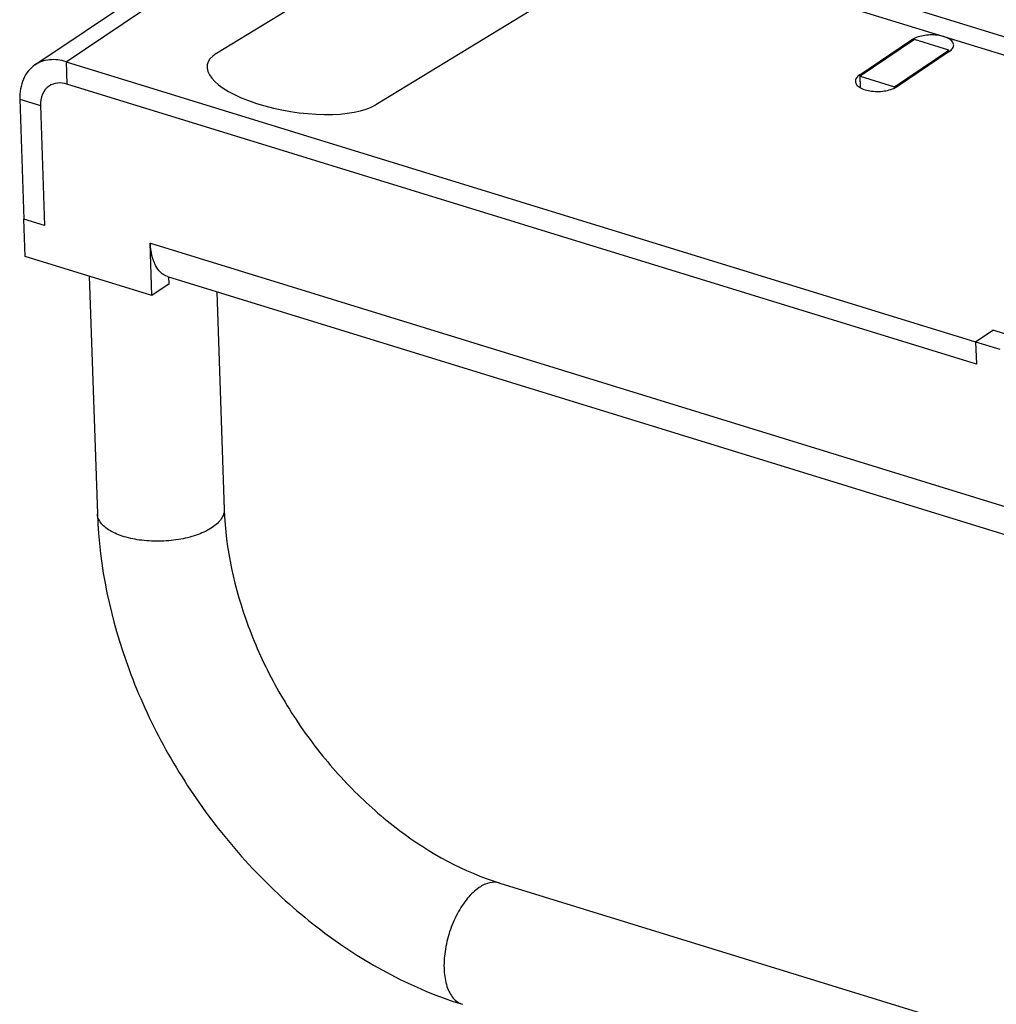
# Model space of a CAD drawing. Units: millimetres. Extents: x 0 to 594, y 0 to 420.
# Drawn here: x 47 to 70, y 54 to 78 of the extents above; entities that cross this region are included whole.
import ezdxf

# ---------------------------------------------------------------- set-up
doc = ezdxf.new("R2010")
doc.units = ezdxf.units.MM
doc.header["$LTSCALE"] = 32.67
doc.layers.get('0').update_dxf_attribs({"linetype": 'CONTINUOUS'})
doc.layers.add('SOLIDES', color=7, linetype='CONTINUOUS')

msp = doc.modelspace()

# ---------------------------------------------------------------- linework, layer by layer
at = {"color": 7, "linetype": 'CONTINUOUS'}
msp.add_line((62.489633, 79.650654), (76.767963, 75.251815), dxfattribs=at)
at = {"color": 3, "linetype": 'CONTINUOUS'}
msp.add_line((62.012517, 79.359775), (76.782964, 74.809326), dxfattribs=at)
at = {"layer": 'SOLIDES', "color": 7, "linetype": 'CONTINUOUS'}
for p, q in [((80.336576, 94.04481), (51.973131, 76.752723)), ((81.89822, 91.483313), (55.742463, 75.537167)), ((68.479082, 77.081213), (67.194712, 76.216932)), ((69.290421, 76.831257), (68.479082, 77.081213)), ((68.006052, 75.966977), (69.290421, 76.831257)), ((69.29174, 76.792348), (69.290421, 76.831257)), ((67.204153, 75.938427), (67.194712, 76.216932)), ((67.194712, 76.216932), (68.006052, 75.966977)), ((69.942236, 69.404276), (48.441732, 76.028107)), ((68.007107, 75.935829), (68.006052, 75.966977)), ((47.816662, 75.520089), (47.912669, 72.688157)), ((47.455867, 71.953152), (47.425865, 72.838131)), ((47.912669, 72.688157), (47.425865, 72.838131)), ((50.44971, 71.030815), (50.407708, 72.269785)), ((50.407708, 72.269785), (50.415821, 72.267286)), ((50.44971, 71.030815), (47.455867, 71.953152)), ((48.970513, 71.486523), (49.160926, 65.869855)), ((50.820956, 71.479336), (110.323526, 53.147906)), ((50.858374, 71.305813), (50.852824, 71.469519)), ((50.858374, 71.305813), (50.44971, 71.030815)), ((51.984634, 71.120833), (52.159203, 65.971501)), ((69.924234, 69.935263), (69.942236, 69.404276)), ((69.924234, 69.935263), (70.492172, 69.760294)), ((58.673774, 57.13978), (106.54282, 42.392382))]:
    msp.add_line(p, q, dxfattribs=at)
at = {"layer": 'SOLIDES', "color": 3, "linetype": 'CONTINUOUS'}
for p, q in [((47.684131, 76.481631), (62.297176, 86.315064)), ((67.183335, 76.249073), (68.409324, 77.074068)), ((69.301798, 76.799116), (68.075809, 75.974122)), ((48.423731, 76.559095), (69.924234, 69.935263)), ((47.329858, 75.670063), (47.425865, 72.838131)), ((69.924234, 69.935263), (70.332898, 70.210262)), ((70.900835, 70.035292), (70.332898, 70.210262))]:
    msp.add_line(p, q, dxfattribs=at)
at = {"layer": 'SOLIDES', "color": 9, "linetype": 'CONTINUOUS'}
for p, q in [((48.423731, 76.559095), (62.735541, 86.18982)), ((68.409324, 77.074068), (68.410643, 77.035159)), ((48.423731, 76.559095), (48.441732, 76.028107)), ((67.183335, 76.249073), (67.193669, 75.944254)), ((47.329858, 75.670063), (47.816662, 75.520089)), ((50.415821, 72.267286), (110.292694, 53.82054))]:
    msp.add_line(p, q, dxfattribs=at)
at = {"layer": 'SOLIDES', "color": 7, "linetype": 'CONTINUOUS'}
msp.add_ellipse((53.857797, 76.144945), major_axis=(2.100652, -0.335477), ratio=0.363216168, start_param=2.738763658, end_param=5.880356311, dxfattribs=at)
at = {"layer": 'SOLIDES', "color": 3, "linetype": 'CONTINUOUS'}
for points, knots in [([(69.405245, 76.955236), (69.404306, 76.982899), (69.377486, 77.044641), (69.290286, 77.110781), (69.167356, 77.160339), (69.016236, 77.18952), (68.850527, 77.196131), (68.685169, 77.179334), (68.535605, 77.140865), (68.446514, 77.099093), (68.409324, 77.074068)], [0, 0, 0, 0, 0.074863169, 0.169597326, 0.28975579, 0.430915479, 0.583756781, 0.736860077, 0.878762634, 1, 1, 1, 1]), ([(69.301798, 76.799116), (69.331764, 76.819281), (69.382452, 76.861768), (69.406206, 76.926908), (69.405245, 76.955236)], [0, 0, 0, 0, 0.560299466, 1, 1, 1, 1]), ([(48.423731, 76.559095), (48.296146, 76.598401), (48.036575, 76.634639), (47.784352, 76.54907), (47.684138, 76.481635)], [0, 0, 0, 0, 0.524994961, 1, 1, 1, 1]), ([(47.684138, 76.481635), (47.625503, 76.442178), (47.517514, 76.342664), (47.35926, 76.076355), (47.324361, 75.832214), (47.329858, 75.670063)], [0, 0, 0, 0, 0.230578718, 0.470676635, 1, 1, 1, 1]), ([(67.183335, 76.249073), (67.15337, 76.228909), (67.102681, 76.186422), (67.078927, 76.121281), (67.079888, 76.092954)], [0, 0, 0, 0, 0.560299466, 1, 1, 1, 1]), ([(67.079888, 76.092954), (67.080827, 76.06529), (67.107648, 76.003548), (67.194847, 75.937409), (67.317777, 75.88785), (67.468897, 75.85867), (67.634606, 75.852059), (67.799964, 75.868855), (67.949528, 75.907324), (68.038619, 75.949096), (68.075809, 75.974122)], [0, 0, 0, 0, 0.074863169, 0.169597326, 0.28975579, 0.430915479, 0.583756781, 0.736860077, 0.878762634, 1, 1, 1, 1])]:
    msp.add_open_spline(points, degree=3, knots=knots, dxfattribs=at)
at = {"layer": 'SOLIDES', "color": 7, "linetype": 'CONTINUOUS'}
for points, knots in [([(48.019108, 75.983845), (47.951408, 75.938289), (47.837466, 75.79197), (47.813521, 75.612747), (47.816662, 75.520089)], [0, 0, 0, 0, 0.468128243, 1, 1, 1, 1]), ([(48.441732, 76.028107), (48.368827, 76.050568), (48.2205, 76.071275), (48.076373, 76.022379), (48.019108, 75.983845)], [0, 0, 0, 0, 0.524994961, 1, 1, 1, 1]), ([(50.820948, 71.479339), (50.761534, 71.497644), (50.643582, 71.569639), (50.518287, 71.75094), (50.439038, 71.990969), (50.419089, 72.170889), (50.415821, 72.267286)], [0, 0, 0, 0, 0.19885796, 0.424705572, 0.691486189, 1, 1, 1, 1]), ([(52.159203, 65.971501), (52.19098, 65.03417), (52.514019, 63.593057), (53.331341, 61.808934), (54.158738, 60.51201), (55.149214, 59.35013), (56.574619, 58.092042), (57.820275, 57.402725), (58.673774, 57.13978)], [0, 0, 0, 0, 0.243052938, 0.374368969, 0.507872136, 0.640328614, 0.768552969, 1, 1, 1, 1]), ([(49.160926, 65.869855), (49.203349, 64.618503), (49.616006, 62.713071), (50.685281, 60.372566), (51.75257, 58.701972), (53.036808, 57.203918), (54.939502, 55.538803), (56.62417, 54.632077), (57.790507, 54.272754)], [0, 0, 0, 0, 0.245823241, 0.37443813, 0.504372481, 0.633649576, 0.760388513, 1, 1, 1, 1])]:
    msp.add_open_spline(points, degree=3, knots=knots, dxfattribs=at)
at = {"layer": 'SOLIDES', "color": 9, "linetype": 'CONTINUOUS'}
for points, knots in [([(52.159203, 65.971501), (52.160474, 65.933992), (52.148945, 65.854786), (52.092096, 65.742246), (51.999389, 65.636296), (51.92086, 65.575209), (51.877074, 65.545745)], [0, 0, 0, 0, 0.211768499, 0.441573628, 0.702209563, 1, 1, 1, 1]), ([(51.877074, 65.545745), (51.775647, 65.477492), (51.53267, 65.363568), (51.124747, 65.258647), (50.67382, 65.212859), (50.221681, 65.230829), (49.810186, 65.310622), (49.514717, 65.428537), (49.335449, 65.552765), (49.239876, 65.650572), (49.178303, 65.756804), (49.162169, 65.833181), (49.160926, 65.869855)], [0, 0, 0, 0, 0.121076416, 0.262789884, 0.415689481, 0.568326949, 0.709297715, 0.8292943, 0.87991972, 0.924343914, 0.963658015, 1, 1, 1, 1]), ([(58.673774, 57.13978), (58.598975, 57.162825), (58.419708, 57.163472), (58.263497, 57.085119), (58.187138, 57.033735)], [0, 0, 0, 0, 0.459572798, 1, 1, 1, 1]), ([(58.187138, 57.033735), (58.084107, 56.964403), (57.888122, 56.773618), (57.65495, 56.413741), (57.475777, 55.98652), (57.368316, 55.532741), (57.342521, 55.095972), (57.393497, 54.763107), (57.48311, 54.545623), (57.567, 54.418977), (57.669409, 54.324558), (57.749778, 54.285302), (57.790507, 54.272754)], [0, 0, 0, 0, 0.117676318, 0.255135731, 0.404271004, 0.554469173, 0.694909301, 0.816801558, 0.869476907, 0.916735836, 0.959616402, 1, 1, 1, 1])]:
    msp.add_open_spline(points, degree=3, knots=knots, dxfattribs=at)

doc.saveas('drawing.dxf')
